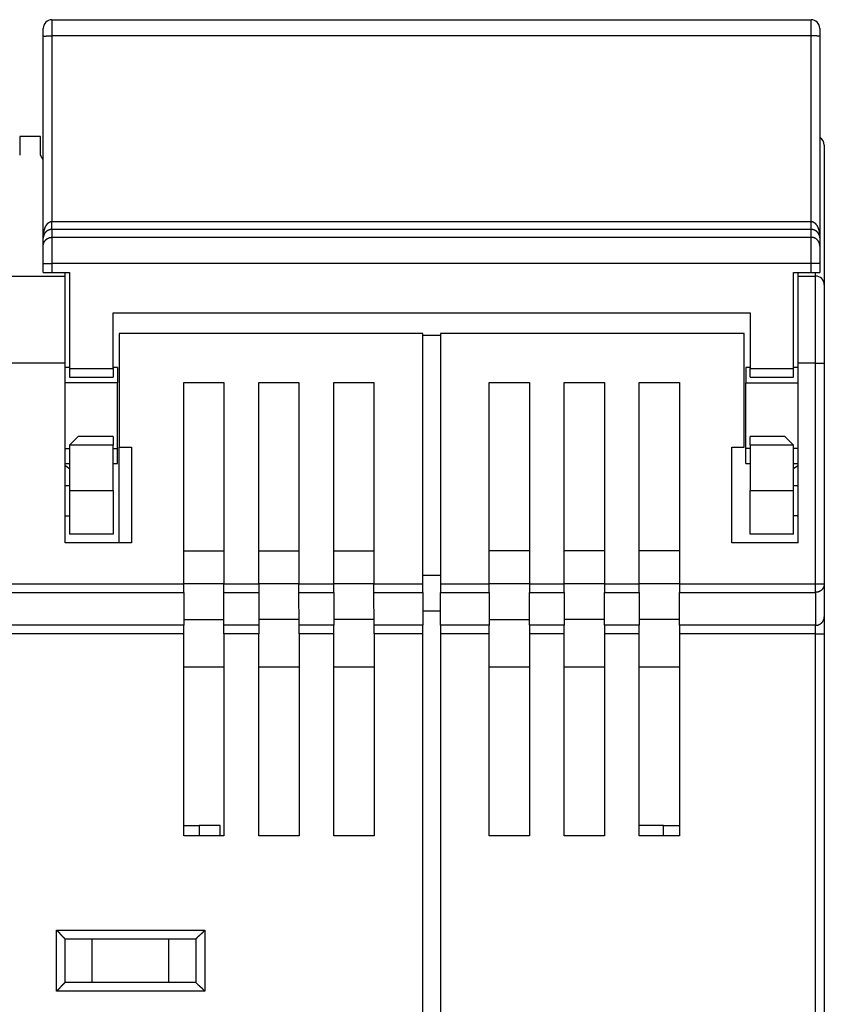
# Model space of a CAD drawing. Extents: x 97 to 584, y 10 to 404.
# Drawn here: x 414 to 460, y 348 to 404 of the extents above; entities that cross this region are included whole.
import ezdxf

# ---------------------------------------------------------------- set-up
doc = ezdxf.new("R2010")
doc.units = 0
doc.layers.add('204', color=7, linetype='CONTINUOUS')

msp = doc.modelspace()

# ---------------------------------------------------------------- linework, layer by layer
at = {"layer": '204', "color": 40, "linetype": 'CONTINUOUS'}
for p, q in [((415.37624, 404.39021), (415.37624, 403.46409)), ((415.37625, 404.39023), (458.87625, 404.39023)), ((458.87625, 403.46409), (458.87625, 404.39021)), ((414.87625, 403.42716), (414.87625, 403.89023)), ((459.37625, 403.89023), (459.37625, 403.42716)), ((414.87625, 391.8789), (414.87625, 403.42716)), ((458.87625, 403.46409), (415.37624, 403.46409)), ((415.37624, 403.46409), (415.37624, 392.82588)), ((458.87625, 392.82588), (458.87625, 403.46409)), ((459.37625, 403.42716), (459.37625, 391.8789)), ((414.72589, 397.69245), (413.52589, 397.69245)), ((413.52589, 397.69245), (413.52589, 396.61732)), ((414.72589, 396.61732), (414.72589, 397.69245)), ((459.63282, 397.19245), (459.63282, 389.19245)), ((414.87626, 396.35685), (414.72588, 396.61732)), ((415.37624, 392.82588), (458.87625, 392.82588)), ((415.37624, 392.3629), (415.37624, 392.82588)), ((458.87625, 392.3629), (415.37624, 392.3629)), ((415.37624, 392.3629), (415.37624, 391.91595)), ((458.87625, 392.3629), (458.87625, 392.82588)), ((458.87625, 391.91595), (458.87625, 392.3629)), ((414.87625, 391.41603), (414.87625, 391.8789)), ((415.37624, 391.91595), (458.87625, 391.91595)), ((415.37624, 391.91595), (415.37624, 390.41618)), ((458.87625, 390.41618), (458.87625, 391.91595)), ((459.37625, 391.8789), (459.37625, 391.41603)), ((414.87625, 390.41618), (414.87625, 391.41603)), ((459.37625, 391.41603), (459.37625, 390.41618)), ((414.87625, 389.89023), (414.87625, 390.41618)), ((414.87626, 390.41618), (415.37624, 390.41618)), ((458.87625, 390.41618), (415.37624, 390.41618)), ((415.37624, 390.41618), (415.37624, 389.89023)), ((458.87625, 389.89023), (458.87625, 390.41618)), ((459.37626, 390.41618), (458.87625, 390.41618)), ((459.37625, 390.41618), (459.37625, 389.89023)), ((412.12589, 389.69245), (416.12589, 389.69245)), ((414.87625, 389.89023), (415.37625, 389.89023)), ((415.37625, 389.89023), (416.37625, 389.89023)), ((416.12589, 389.69245), (416.1259, 389.89021)), ((416.12589, 384.69245), (416.12589, 389.69245)), ((416.37625, 389.89023), (416.37625, 384.39023)), ((457.87625, 384.39023), (457.87625, 389.89023)), ((457.87625, 389.89023), (458.87625, 389.89023)), ((458.13282, 389.69245), (458.13281, 389.89021)), ((458.13282, 384.69245), (458.13282, 389.69245)), ((458.13282, 389.69245), (459.13282, 389.69245)), ((458.87625, 389.89023), (459.37625, 389.89023)), ((459.13282, 389.69244), (459.13282, 389.89023)), ((459.13282, 384.69244), (459.13282, 389.69244)), ((459.63282, 389.19245), (459.63282, 384.69245)), ((418.87625, 387.59023), (455.37625, 387.59023)), ((418.87625, 384.39023), (418.87625, 387.59023)), ((455.37625, 387.59023), (455.37625, 384.39023)), ((436.63282, 386.39245), (419.22589, 386.39245)), ((419.22589, 386.39245), (419.22589, 379.89245)), ((436.62589, 372.05172), (436.63282, 386.39245)), ((437.63281, 386.29243), (436.63274, 386.29243)), ((437.63282, 386.39245), (437.63282, 372.05172)), ((455.03282, 386.39245), (437.63282, 386.39245)), ((455.03282, 379.89245), (455.03282, 386.39245)), ((416.1259, 384.69244), (412.12588, 384.69244)), ((416.12589, 374.39245), (416.12589, 384.69245)), ((416.37626, 384.44243), (416.1259, 384.44243)), ((419.12589, 384.44243), (418.87625, 384.44243)), ((419.12589, 384.44245), (419.12589, 383.57991)), ((455.13282, 384.44245), (455.13282, 383.57991)), ((455.37624, 384.44243), (455.13283, 384.44243)), ((458.13281, 384.44243), (457.87624, 384.44243)), ((459.13282, 384.69244), (458.13281, 384.69244)), ((458.13282, 374.39245), (458.13282, 384.69245)), ((459.13282, 372.05174), (459.13282, 384.69244)), ((459.13282, 384.69244), (459.63284, 384.69244)), ((459.63282, 384.69245), (459.63282, 372.05172)), ((416.37625, 384.39023), (416.37625, 383.89023)), ((416.37625, 383.89023), (418.87625, 383.89023)), ((416.37626, 384.39021), (418.87625, 384.39021)), ((418.87625, 384.39023), (418.87625, 383.89023)), ((455.37624, 384.39021), (457.87626, 384.39021)), ((455.37625, 383.89023), (455.37625, 384.39023)), ((455.37625, 383.89023), (457.87625, 383.89023)), ((457.87625, 383.89023), (457.87625, 384.39023)), ((419.12589, 383.5799), (416.1259, 383.5799)), ((419.12589, 379.80499), (419.12589, 383.57991)), ((422.92588, 372.05174), (422.92609, 383.59244)), ((422.92589, 383.59245), (425.22589, 383.59245)), ((422.92643, 383.59244), (422.92589, 383.59244)), ((425.22589, 383.59244), (425.22589, 372.05174)), ((427.22589, 383.59245), (429.52589, 383.59245)), ((427.22638, 383.59244), (427.22589, 383.59244)), ((427.2259, 372.05174), (427.2261, 383.59244)), ((429.5259, 383.59244), (429.5259, 372.05174)), ((431.52588, 372.05174), (431.52608, 383.59244)), ((431.52589, 383.59245), (433.82589, 383.59245)), ((431.52642, 383.59244), (431.52589, 383.59244)), ((433.82588, 383.59244), (433.82588, 372.05174)), ((440.43282, 372.05172), (440.43282, 383.59245)), ((440.43282, 383.59245), (442.73282, 383.59245)), ((442.73282, 383.59245), (442.73282, 372.05172)), ((444.73282, 372.05172), (444.73282, 383.59245)), ((444.73282, 383.59245), (447.03282, 383.59245)), ((447.03282, 383.59245), (447.03282, 372.05172)), ((449.03282, 372.05172), (449.03282, 383.59245)), ((449.03282, 383.59245), (451.33282, 383.59245)), ((451.33282, 383.59245), (451.33282, 372.05172)), ((455.13282, 379.80499), (455.13282, 383.57991)), ((455.13283, 383.5799), (458.13281, 383.5799)), ((416.87625, 380.49023), (416.37625, 379.99023)), ((418.87625, 380.49023), (416.87625, 380.49023)), ((418.87625, 380.49023), (418.87625, 379.99023)), ((455.37625, 379.99023), (455.37625, 380.49023)), ((457.37625, 380.49023), (455.37625, 380.49023)), ((457.87625, 379.99023), (457.37625, 380.49023)), ((416.37625, 379.99023), (416.37625, 377.39023)), ((418.87625, 379.99021), (416.37626, 379.99021)), ((418.87625, 377.39023), (418.87625, 379.99023)), ((457.87626, 379.99021), (455.37624, 379.99021)), ((455.37625, 379.99023), (455.37625, 377.39023)), ((457.87625, 377.39023), (457.87625, 379.99023)), ((416.1259, 379.80499), (416.37626, 379.80499)), ((418.87625, 379.80499), (419.12589, 379.80499)), ((419.12589, 378.94245), (419.12589, 379.80499)), ((419.22589, 374.39245), (419.22588, 379.89244)), ((419.22589, 379.89245), (419.92589, 379.89245)), ((419.92589, 379.89245), (419.92589, 374.39245)), ((454.33282, 374.39245), (454.33282, 379.89245)), ((454.33282, 379.89245), (455.03282, 379.89245)), ((455.13282, 378.94245), (455.13282, 379.80499)), ((455.37624, 379.80499), (455.13283, 379.80499)), ((458.13281, 379.80499), (457.87624, 379.80499)), ((416.1259, 378.94245), (416.37626, 378.94245)), ((418.87625, 378.94245), (419.12589, 378.94245)), ((455.13283, 378.94245), (455.37624, 378.94245)), ((457.87624, 378.94245), (458.13281, 378.94245)), ((416.1259, 377.69247), (416.37625, 377.69248)), ((457.87624, 377.69247), (458.13281, 377.69247)), ((416.37625, 377.39023), (416.37625, 374.89023)), ((416.37626, 377.39022), (418.87625, 377.39022)), ((418.87625, 377.39023), (418.87625, 374.89023)), ((455.37624, 377.39022), (457.87626, 377.39022)), ((455.37625, 374.89023), (455.37625, 377.39023)), ((457.87625, 374.89023), (457.87625, 377.39023)), ((416.1259, 375.95542), (416.37625, 375.95543)), ((458.13281, 375.95542), (457.87624, 375.95542)), ((418.87625, 374.89023), (416.37625, 374.89023)), ((457.87625, 374.89023), (455.37625, 374.89023)), ((419.92589, 374.39245), (416.12589, 374.39245)), ((458.13282, 374.39245), (454.33282, 374.39245)), ((422.92589, 373.93815), (425.22589, 373.93815)), ((427.22589, 373.93815), (429.52589, 373.93815)), ((431.52589, 373.93815), (433.82589, 373.93815)), ((442.73282, 373.93815), (440.43282, 373.93815)), ((447.03282, 373.93815), (444.73282, 373.93815)), ((451.33282, 373.93815), (449.03282, 373.93815)), ((405.3259, 372.05174), (422.92588, 372.05174)), ((422.92615, 371.56059), (422.92589, 372.05172)), ((425.22589, 372.05071), (422.92937, 372.05071)), ((425.22589, 372.05174), (427.2259, 372.05174)), ((425.22615, 371.56059), (425.22589, 372.05172)), ((427.22589, 372.05172), (427.22615, 371.56059)), ((429.52589, 372.05069), (427.22935, 372.05068)), ((429.52615, 371.56059), (429.52589, 372.05172)), ((429.5259, 372.05174), (431.52588, 372.05174)), ((431.52615, 371.56059), (431.52589, 372.05172)), ((433.82588, 372.05071), (431.52936, 372.05071)), ((433.82588, 372.05174), (436.6259, 372.05174)), ((433.82615, 371.56059), (433.82589, 372.05172)), ((436.62589, 371.56059), (436.62589, 372.05172)), ((436.6259, 372.548), (437.63282, 372.54801)), ((437.63281, 372.05174), (440.43283, 372.05174)), ((437.63282, 372.05172), (437.63282, 371.56059)), ((440.43282, 371.56059), (440.43282, 372.05172)), ((442.73284, 372.05071), (440.43283, 372.05071)), ((442.73282, 372.05172), (442.73282, 371.56059)), ((442.73284, 372.05174), (444.73282, 372.05174)), ((444.73282, 371.56059), (444.73282, 372.05172)), ((447.03282, 372.05068), (444.73282, 372.05068)), ((447.03282, 372.05174), (449.03283, 372.05174)), ((447.03282, 372.05172), (447.03282, 371.56059)), ((449.03282, 371.56059), (449.03282, 372.05172)), ((451.33283, 372.05071), (449.03283, 372.05071)), ((451.33282, 372.05172), (451.33282, 371.56059)), ((451.33283, 372.05174), (459.13282, 372.05174)), ((459.13282, 371.5606), (459.13282, 372.05174)), ((459.13282, 372.05174), (459.63284, 372.05174)), ((459.63282, 372.05172), (459.63282, 370.1641)), ((405.3259, 371.5606), (422.92616, 371.5606)), ((422.92615, 371.56059), (422.93256, 369.67297)), ((425.23256, 369.67297), (425.22615, 371.56059)), ((425.22616, 371.5606), (427.22617, 371.5606)), ((427.22615, 371.56059), (427.23256, 369.67297)), ((429.52614, 371.5606), (431.52615, 371.5606)), ((429.53256, 369.67297), (429.52615, 371.56059)), ((431.52615, 371.56059), (431.53256, 369.67297)), ((433.82615, 371.5606), (436.6259, 371.5606)), ((433.83256, 369.67297), (433.82615, 371.56059)), ((436.62589, 371.56059), (436.62589, 369.67297)), ((437.63281, 371.5606), (440.43283, 371.5606)), ((437.63282, 369.67297), (437.63282, 371.56059)), ((440.43282, 371.56059), (440.43282, 369.67297)), ((442.73282, 369.67297), (442.73282, 371.56059)), ((442.73284, 371.5606), (444.73282, 371.5606)), ((444.73282, 371.56059), (444.73282, 369.67297)), ((447.03282, 371.5606), (449.03283, 371.5606)), ((447.03282, 369.67297), (447.03282, 371.56059)), ((449.03282, 371.56059), (449.03282, 369.67297)), ((451.33282, 369.67297), (451.33282, 371.56059)), ((451.33283, 371.5606), (459.13282, 371.5606)), ((459.13282, 371.5606), (459.13282, 369.67299)), ((436.6259, 370.50528), (437.63282, 370.50529)), ((422.93282, 370.00957), (425.23142, 370.00958)), ((429.53142, 370.00958), (427.23283, 370.00957)), ((433.83142, 370.00958), (431.53281, 370.00957)), ((440.43283, 370.00957), (442.73284, 370.00957)), ((447.03282, 370.00957), (444.73282, 370.00957)), ((451.33283, 370.00957), (449.03283, 370.00957)), ((459.63282, 370.1641), (459.63282, 369.18184)), ((422.93254, 369.67299), (405.3259, 369.67299)), ((422.93282, 369.18185), (405.3259, 369.18185)), ((422.93282, 369.18184), (422.93256, 369.67297)), ((422.93422, 357.59543), (422.93282, 369.18185)), ((427.23256, 369.67299), (425.23255, 369.67299)), ((425.23282, 369.18184), (425.23256, 369.67297)), ((425.23282, 369.18185), (425.23282, 357.59543)), ((427.23283, 369.18185), (425.23282, 369.18185)), ((427.23256, 369.67297), (427.23282, 369.18185)), ((427.23427, 357.59543), (427.23283, 369.18185)), ((431.53257, 369.67299), (429.53256, 369.67299)), ((429.53282, 369.18184), (429.53256, 369.67297)), ((429.53284, 369.18185), (429.53284, 357.59543)), ((431.53281, 369.18185), (429.53284, 369.18185)), ((431.53282, 369.18184), (431.53256, 369.67297)), ((431.53421, 357.59543), (431.53281, 369.18185)), ((433.83282, 369.18184), (433.83256, 369.67297)), ((436.6259, 369.67299), (433.83258, 369.67299)), ((433.83282, 369.18185), (433.83282, 357.59543)), ((436.63284, 369.18185), (433.83282, 369.18185)), ((436.63282, 369.18184), (436.62589, 369.67297)), ((436.63282, 344.69245), (436.63282, 369.18184)), ((440.43283, 369.67299), (437.63281, 369.67299)), ((440.43283, 369.18185), (437.63281, 369.18185)), ((437.63282, 369.67297), (437.63282, 369.18184)), ((437.63282, 369.18184), (437.63282, 344.69245)), ((440.43282, 369.18184), (440.43282, 369.67297)), ((440.43282, 357.59542), (440.43282, 369.18184)), ((442.73282, 369.67297), (442.73282, 369.18184)), ((442.73282, 369.18184), (442.73282, 357.59542)), ((444.73282, 369.67299), (442.73284, 369.67299)), ((444.73282, 369.18185), (442.73284, 369.18185)), ((444.73282, 369.18184), (444.73282, 369.67297)), ((444.73282, 357.59542), (444.73282, 369.18184)), ((449.03283, 369.67299), (447.03282, 369.67299)), ((447.03282, 369.67297), (447.03282, 369.18184)), ((449.03283, 369.18185), (447.03282, 369.18185)), ((447.03282, 369.18184), (447.03282, 357.59542)), ((449.03282, 369.18184), (449.03282, 369.67297)), ((449.03282, 357.59542), (449.03282, 369.18184)), ((451.33282, 369.67297), (451.33282, 369.18184)), ((451.33282, 369.18184), (451.33282, 357.59542)), ((459.13282, 369.67299), (451.33283, 369.67299)), ((459.13282, 369.18185), (451.33283, 369.18185)), ((459.13282, 369.18185), (459.13282, 369.67299)), ((459.13282, 344.69245), (459.13282, 369.18185)), ((459.13282, 369.18185), (459.63284, 369.18185)), ((459.63282, 369.18184), (459.63282, 344.69245)), ((422.93305, 367.29543), (425.23282, 367.29542)), ((427.23307, 367.29543), (429.53282, 367.29542)), ((431.53304, 367.29543), (433.83282, 367.29542)), ((440.43282, 367.29542), (442.73282, 367.29542)), ((444.73282, 367.29542), (447.03282, 367.29542)), ((449.03282, 367.29542), (451.33282, 367.29542)), ((422.93415, 358.19162), (423.81932, 358.19163)), ((425.01932, 358.19163), (423.81932, 358.19163)), ((423.81933, 358.19162), (423.81932, 357.59542)), ((425.01933, 357.59543), (425.01932, 358.19163)), ((450.41932, 358.19163), (449.03283, 358.19162)), ((450.41932, 358.19163), (451.33283, 358.19162)), ((450.41932, 357.59542), (450.41933, 358.19162)), ((425.23282, 357.59542), (422.93282, 357.59542)), ((427.23282, 357.59543), (427.23458, 357.59543)), ((429.53282, 357.59542), (427.23282, 357.59542)), ((431.53282, 357.59543), (431.53459, 357.59543)), ((433.83282, 357.59542), (431.53282, 357.59542)), ((442.73282, 357.59542), (440.43282, 357.59542)), ((447.03282, 357.59542), (444.73282, 357.59542)), ((451.33282, 357.59542), (449.03282, 357.59542)), ((415.62588, 352.19244), (424.12588, 352.19244)), ((415.62588, 348.69244), (415.62588, 352.19244)), ((416.12589, 351.69245), (423.62589, 351.69245)), ((416.12589, 349.19245), (416.12589, 351.69245)), ((417.68473, 349.19246), (417.68473, 351.69246)), ((422.06704, 349.19246), (422.06704, 351.69246)), ((423.62589, 351.69245), (423.62589, 349.19245)), ((424.12588, 352.19244), (424.12588, 348.69244)), ((423.62589, 349.19245), (416.12589, 349.19245)), ((424.12588, 348.69244), (415.62588, 348.69244))]:
    msp.add_line(p, q, dxfattribs=at)
for points in [[(414.87626, 403.42715), (414.87681, 403.42891, -0.15819), (414.87857, 403.4307, -0.084824434), (414.88156, 403.43251, -0.044310293), (414.88579, 403.43433, -0.027379193), (414.89139, 403.43617, -0.017628609), (414.89833, 403.43801, -0.012349769), (414.90668, 403.43984, -0.008989394), (414.91641, 403.44166, -0.006973312), (414.92758, 403.44345, -0.005495536), (414.94012, 403.44522, -0.004509754), (414.95408, 403.44694, -0.003737307), (414.96934, 403.44862, -0.003190766), (414.98593, 403.45024, -0.002744857), (415.00373, 403.45179, -0.002415313), (415.02271, 403.45327, -0.002130894), (415.04275, 403.45467, -0.001906321), (415.06378, 403.45599, -0.001734765), (415.08569, 403.45721, -0.001610301), (415.10844, 403.45834, -0.001448311), (415.13173, 403.45937, -0.001275128), (415.15542, 403.4603, -0.001292127), (415.17992, 403.46112, -0.001402564), (415.20529, 403.46184, -0.001049175), (415.22934, 403.46246, -0.000445734), (415.25124, 403.46296, -0.00131011), (415.27906, 403.46338, -0.002087054), (415.32129, 403.46376, -0.001039872), (415.37624, 403.46409, -0.00056703)], [(459.37626, 403.42715), (459.3757, 403.42891, 0.15816062), (459.37395, 403.4307, 0.084791763), (459.37096, 403.43251, 0.044294322), (459.36672, 403.43433, 0.027370781), (459.36113, 403.43617, 0.017624039), (459.35419, 403.43801, 0.012347005), (459.34583, 403.43984, 0.008987636), (459.3361, 403.44166, 0.006972098), (459.32493, 403.44345, 0.005494677), (459.31239, 403.44522, 0.004509113), (459.29843, 403.44694, 0.003736822), (459.28317, 403.44862, 0.003190384), (459.26658, 403.45024, 0.002744552), (459.24878, 403.45179, 0.002415063), (459.22979, 403.45327, 0.002130688), (459.20976, 403.45467, 0.001906148), (459.18873, 403.45599, 0.001734618), (459.16681, 403.45721, 0.001610173), (459.14406, 403.45834, 0.001448202), (459.12077, 403.45937, 0.001275038), (459.09707, 403.4603, 0.001292041), (459.07257, 403.46112, 0.001402476), (459.0472, 403.46184, 0.001049114), (459.02316, 403.46246, 0.000445708), (459.00125, 403.46296, 0.001310038), (458.97343, 403.46338, 0.002086952), (458.9312, 403.46376, 0.001039827), (458.87625, 403.46409, 0.000567007)], [(414.87626, 391.87889), (414.87631, 391.89188, -0.00180192), (414.87645, 391.90488, -0.001800674), (414.87668, 391.91788, -0.001801834), (414.87701, 391.93087, -0.001806649), (414.87743, 391.94386, -0.001810846), (414.87795, 391.95685, -0.001815117), (414.87856, 391.96982, -0.001819638), (414.87927, 391.98279, -0.001825308), (414.88007, 391.99575, -0.001830935), (414.88097, 392.00869, -0.001837452), (414.88196, 392.02162, -0.001843968), (414.88305, 392.03454, -0.001851491), (414.88423, 392.04744, -0.001858976), (414.88551, 392.06032, -0.001867496), (414.88688, 392.07318, -0.001875903), (414.88835, 392.08602, -0.001885352), (414.88992, 392.09883, -0.001894826), (414.89158, 392.11162, -0.001905498), (414.89334, 392.12438, -0.001915629), (414.8952, 392.13712, -0.001926689), (414.89715, 392.14982, -0.001938835), (414.8992, 392.1625, -0.001952538), (414.90135, 392.17515, -0.00196777), (414.90359, 392.18776, -0.001987941), (414.90594, 392.20035, -0.002006829), (414.90838, 392.21289, -0.002028099), (414.91092, 392.22541, -0.002048634), (414.91356, 392.23788, -0.00207176), (414.91631, 392.25031, -0.002094026), (414.91915, 392.2627, -0.00211897), (414.92209, 392.27504, -0.00214304), (414.92514, 392.28733, -0.002169851), (414.92829, 392.29957, -0.002195752), (414.93153, 392.31176, -0.002224473), (414.93489, 392.32389, -0.002252285), (414.93834, 392.33597, -0.002283027), (414.9419, 392.34798, -0.002312713), (414.94556, 392.35993, -0.002345311), (414.94932, 392.37182, -0.002377227), (414.95319, 392.38364, -0.0024125), (414.95716, 392.39539, -0.002445621), (414.96124, 392.40707, -0.002480996), (414.96543, 392.41867, -0.002519103), (414.96971, 392.43019, -0.002563341), (414.97411, 392.44164, -0.002607829), (414.97862, 392.45302, -0.002660424), (414.98324, 392.46431, -0.002708941), (414.98796, 392.47552, -0.002761883), (414.9928, 392.48664, -0.002814242), (414.99774, 392.49766, -0.002873007), (415.0028, 392.50859, -0.002930482), (415.00796, 392.51941, -0.002994346), (415.01324, 392.53013, -0.003057052), (415.01863, 392.54074, -0.003126431), (415.02412, 392.55123, -0.003194617), (415.02973, 392.56161, -0.003269745), (415.03545, 392.57186, -0.003343672), (415.04128, 392.58198, -0.003424821), (415.04722, 392.59197, -0.003504662), (415.05327, 392.60183, -0.003591924), (415.05944, 392.61154, -0.003678025), (415.06571, 392.62111, -0.003772078), (415.0721, 392.63054, -0.003863899), (415.07859, 392.63981, -0.003962781), (415.0852, 392.64892, -0.00406302), (415.09192, 392.65787, -0.004175067), (415.09876, 392.66666, -0.00427288), (415.1057, 392.67528, -0.004364311), (415.11276, 392.68372, -0.004574163), (415.11994, 392.69198, -0.004943118), (415.12724, 392.70004, -0.005140668), (415.13466, 392.7079, -0.00519554), (415.1422, 392.71556, -0.005272678), (415.14985, 392.72301, -0.005369502), (415.15761, 392.73024, -0.005468481), (415.16547, 392.73725, -0.005570752), (415.17344, 392.74403, -0.005679573), (415.18151, 392.75058, -0.005796517), (415.18967, 392.75689, -0.005918936), (415.19792, 392.76297, -0.006049829), (415.20626, 392.7688, -0.006182888), (415.21468, 392.77437, -0.00632239), (415.22318, 392.77969, -0.006473501), (415.23176, 392.78475, -0.006641729), (415.24041, 392.78954, -0.006781332), (415.24913, 392.79406, -0.0069018), (415.2579, 392.79829, -0.007131754), (415.26675, 392.80226, -0.007467179), (415.27567, 392.80592, -0.007416212), (415.2846, 392.80931, -0.007059119), (415.29353, 392.81238, -0.008007932), (415.30265, 392.81516, -0.009865341), (415.31204, 392.81764, -0.007579581), (415.32087, 392.81979, -0.002432711), (415.32888, 392.82159, -0.011128206), (415.33923, 392.82315, -0.019925266), (415.35523, 392.82458, -0.00983588), (415.37624, 392.82588, -0.005183603)], [(415.37624, 392.3629), (415.36723, 392.36281, 0.004501741), (415.35823, 392.36257, 0.004545203), (415.34926, 392.36215, 0.004529613), (415.3403, 392.36158, 0.004453849), (415.33138, 392.36085, 0.004404735), (415.32248, 392.35996, 0.004363449), (415.31361, 392.35892, 0.004327954), (415.30477, 392.35773, 0.004284659), (415.29598, 392.35639, 0.004251951), (415.28723, 392.3549, 0.004215783), (415.27852, 392.35327, 0.00418884), (415.26986, 392.3515, 0.004157985), (415.26126, 392.34958, 0.004136469), (415.25271, 392.34754, 0.004111708), (415.24422, 392.34535, 0.004096057), (415.2358, 392.34304, 0.004077549), (415.22744, 392.34059, 0.004068024), (415.21915, 392.33802, 0.004056103), (415.21093, 392.33532, 0.004053007), (415.20279, 392.3325, 0.004047932), (415.19473, 392.32956, 0.004051661), (415.18675, 392.3265, 0.004053982), (415.17886, 392.32332, 0.004064652), (415.17105, 392.32004, 0.004073931), (415.16335, 392.31664, 0.004093017), (415.15574, 392.31314, 0.00411311), (415.14823, 392.30952, 0.004136722), (415.14082, 392.30581, 0.004154074), (415.13352, 392.30199, 0.00420071), (415.12633, 392.29808, 0.004273715), (415.11926, 392.29406, 0.004269129), (415.1123, 392.28996, 0.004158535), (415.10545, 392.28577, 0.004065249), (415.09871, 392.28149, 0.003945898), (415.09208, 392.27713, 0.003903209), (415.08555, 392.27269, 0.003916535), (415.07913, 392.26818, 0.003919228), (415.07281, 392.26359, 0.003896293), (415.0666, 392.25892, 0.00388565), (415.06049, 392.25418, 0.003871027), (415.05449, 392.24937, 0.003862671), (415.04859, 392.2445, 0.003844982), (415.0428, 392.23956, 0.003835119), (415.03711, 392.23455, 0.003817623), (415.03152, 392.22948, 0.003807531), (415.02604, 392.22436, 0.003789673), (415.02067, 392.21917, 0.003779306), (415.0154, 392.21393, 0.003761517), (415.01023, 392.20864, 0.003751187), (415.00517, 392.20329, 0.003733659), (415.00021, 392.19789, 0.003723551), (414.99535, 392.19245, 0.003706521), (414.9906, 392.18695, 0.003696906), (414.98596, 392.18142, 0.003680415), (414.98141, 392.17584, 0.003671619), (414.97697, 392.17022, 0.003657402), (414.97263, 392.16457, 0.003648093), (414.9684, 392.15887, 0.003626885), (414.96426, 392.15314, 0.003617778), (414.96023, 392.14738, 0.003608189), (414.95629, 392.14157, 0.003604839), (414.95246, 392.13574, 0.003598892), (414.94872, 392.12987, 0.003596753), (414.94508, 392.12397, 0.003588524), (414.94154, 392.11803, 0.003584859), (414.93809, 392.11207, 0.003576407), (414.93474, 392.10608, 0.003572176), (414.93149, 392.10006, 0.003562994), (414.92834, 392.09401, 0.003558068), (414.92528, 392.08794, 0.003548491), (414.92232, 392.08184, 0.003542992), (414.91945, 392.07572, 0.003532914), (414.91668, 392.06957, 0.003527154), (414.914, 392.06341, 0.003517322), (414.91142, 392.05722, 0.003510584), (414.90893, 392.05102, 0.0034988), (414.90654, 392.0448, 0.003494301), (414.90424, 392.03856, 0.003489184), (414.90203, 392.0323, 0.003475519), (414.89992, 392.02604, 0.003445958), (414.89789, 392.01975, 0.003488336), (414.89596, 392.01345, 0.00359261), (414.89412, 392.00711, 0.00370681), (414.89237, 392.00072, 0.003853092), (414.89071, 391.99426, 0.003920565), (414.88914, 391.98773, 0.003951613), (414.88766, 391.98109, 0.004007951), (414.88626, 391.97434, 0.004102967), (414.88496, 391.96744, 0.003928315), (414.88374, 391.96044, 0.003602161), (414.88261, 391.95333, 0.003929794), (414.88156, 391.94591, 0.004581901), (414.88059, 391.93807, 0.003289402), (414.87973, 391.93061, 0.001028114), (414.87899, 391.92377, 0.004527228), (414.87824, 391.91442, 0.007056555), (414.87732, 391.89924, 0.003111942), (414.87626, 391.87889, 0.001572002)], [(458.87625, 392.82588), (458.88554, 392.8257, -0.009051478), (458.8948, 392.82519, -0.009128248), (458.90405, 392.82434, -0.0090637), (458.91327, 392.82315, -0.008860459), (458.92246, 392.82163, -0.008695688), (458.93161, 392.8198, -0.008536905), (458.94074, 392.81764, -0.008375051), (458.94982, 392.81518, -0.008191725), (458.95886, 392.8124, -0.008017013), (458.96785, 392.80932, -0.007833255), (458.97679, 392.80594, -0.007656837), (458.98568, 392.80228, -0.007473608), (458.99451, 392.79832, -0.007299101), (459.00328, 392.79409, -0.007121465), (459.01199, 392.78957, -0.006952882), (459.02063, 392.78479, -0.006783657), (459.02919, 392.77973, -0.006623666), (459.03768, 392.77442, -0.006465045), (459.0461, 392.76885, -0.006315489), (459.05443, 392.76303, -0.006168753), (459.06267, 392.75696, -0.006030857), (459.07083, 392.75065, -0.005897016), (459.07889, 392.7441, -0.005771039), (459.08686, 392.73732, -0.00564936), (459.09473, 392.73032, -0.005536824), (459.10249, 392.7231, -0.005431335), (459.11015, 392.71565, -0.005326842), (459.1177, 392.708, -0.005221238), (459.12513, 392.70014, -0.005145457), (459.13245, 392.69209, -0.005102643), (459.13964, 392.68383, -0.004971603), (459.14671, 392.67539, -0.004739946), (459.15366, 392.66676, -0.004526698), (459.16051, 392.65797, -0.004294511), (459.16723, 392.649, -0.004147846), (459.17385, 392.63988, -0.004065286), (459.18036, 392.63059, -0.003972826), (459.18675, 392.62116, -0.003862472), (459.19303, 392.61157, -0.003765884), (459.19921, 392.60185, -0.003672218), (459.20526, 392.59198, -0.003586034), (459.21121, 392.58198, -0.003497641), (459.21704, 392.57185, -0.003417728), (459.22276, 392.5616, -0.003337148), (459.22837, 392.55123, -0.003264357), (459.23387, 392.54074, -0.003189106), (459.23925, 392.53014, -0.003122176), (459.24452, 392.51944, -0.003054828), (459.24968, 392.50862, -0.002993502), (459.25474, 392.49771, -0.002931336), (459.25968, 392.48669, -0.002875594), (459.26451, 392.47559, -0.002819016), (459.26924, 392.46439, -0.002765053), (459.27385, 392.4531, -0.002706584), (459.27836, 392.44173, -0.002639519), (459.28276, 392.43029, -0.002552605), (459.28705, 392.41876, -0.002502955), (459.29125, 392.40717, -0.002480507), (459.29533, 392.39551, -0.00245401), (459.29931, 392.38378, -0.002421304), (459.30319, 392.37198, -0.002392462), (459.30696, 392.36012, -0.002364045), (459.31063, 392.34819, -0.00233747), (459.31419, 392.3362, -0.002309751), (459.31765, 392.32415, -0.002284298), (459.32101, 392.31205, -0.002258146), (459.32427, 392.29989, -0.002234083), (459.32743, 392.28767, -0.002209265), (459.33048, 392.27541, -0.002186507), (459.33343, 392.26309, -0.002163057), (459.33628, 392.25072, -0.002141603), (459.33903, 392.23831, -0.00211949), (459.34168, 392.22585, -0.002099313), (459.34422, 392.21334, -0.002078508), (459.34667, 392.2008, -0.002059601), (459.34902, 392.18822, -0.002040116), (459.35127, 392.17559, -0.002022411), (459.35342, 392.16294, -0.002004099), (459.35547, 392.15024, -0.001987746), (459.35742, 392.13752, -0.001971027), (459.35928, 392.12476, -0.001955392), (459.36103, 392.11197, -0.001938686), (459.36269, 392.09916, -0.001925917), (459.36426, 392.08632, -0.001914624), (459.36572, 392.07346, -0.001897121), (459.36709, 392.06057, -0.001872678), (459.36836, 392.04768, -0.00187658), (459.36953, 392.03475, -0.001901022), (459.37061, 392.02178, -0.001837787), (459.3716, 392.00885, -0.001708642), (459.37249, 391.99599, -0.001872137), (459.37328, 391.98291, -0.002213114), (459.37398, 391.96951, -0.001678529), (459.37459, 391.95692, -0.000588673), (459.37509, 391.94554, -0.002341493), (459.37552, 391.93092, -0.003999341), (459.37591, 391.90839, -0.001954529), (459.37626, 391.87889, -0.001037338)], [(459.37626, 391.87889), (459.37621, 391.88553, 0.003469438), (459.37607, 391.89218, 0.003461967), (459.37584, 391.89883, 0.00346374), (459.37552, 391.90548, 0.003478306), (459.3751, 391.91213, 0.003488211), (459.37459, 391.91877, 0.003496911), (459.37398, 391.92542, 0.00350455), (459.37328, 391.93205, 0.003514929), (459.37249, 391.93869, 0.003523028), (459.3716, 391.94532, 0.00353294), (459.37061, 391.95194, 0.003540666), (459.36953, 391.95855, 0.003550593), (459.36836, 391.96515, 0.003558069), (459.36709, 391.97175, 0.003567779), (459.36572, 391.97834, 0.003574868), (459.36426, 391.98491, 0.003584318), (459.36269, 391.99147, 0.003590949), (459.36103, 391.99802, 0.003600042), (459.35928, 392.00456, 0.003606125), (459.35742, 392.01108, 0.003614778), (459.35547, 392.01758, 0.003620228), (459.35342, 392.02407, 0.003628352), (459.35127, 392.03054, 0.003633082), (459.34902, 392.03699, 0.003640591), (459.34667, 392.04342, 0.003644515), (459.34422, 392.04983, 0.003651324), (459.34168, 392.05622, 0.003654361), (459.33903, 392.06259, 0.003660385), (459.33628, 392.06893, 0.003662454), (459.33343, 392.07526, 0.003667615), (459.33048, 392.08155, 0.00366864), (459.32743, 392.08782, 0.003672856), (459.32427, 392.09406, 0.003672773), (459.32101, 392.10028, 0.003675995), (459.31765, 392.10647, 0.00367471), (459.31419, 392.11262, 0.003676787), (459.31063, 392.11875, 0.003674356), (459.30696, 392.12485, 0.003675572), (459.30319, 392.13091, 0.003671497), (459.29931, 392.13694, 0.003670443), (459.29533, 392.14293, 0.003666455), (459.29125, 392.1489, 0.003668461), (459.28705, 392.15482, 0.003657515), (459.28276, 392.16071, 0.00364132), (459.27836, 392.16656, 0.003660777), (459.27385, 392.17237, 0.003731822), (459.26924, 392.17814, 0.003768066), (459.26451, 392.18386, 0.00379122), (459.25968, 392.18954, 0.003802701), (459.25474, 392.19517, 0.003817294), (459.24968, 392.20075, 0.003825301), (459.24452, 392.20627, 0.003841318), (459.23925, 392.21175, 0.003850442), (459.23387, 392.21716, 0.003866751), (459.22837, 392.22252, 0.003876434), (459.22276, 392.22782, 0.003895734), (459.21704, 392.23306, 0.003905612), (459.21121, 392.23824, 0.003924145), (459.20526, 392.24335, 0.003935136), (459.19921, 392.24839, 0.003955149), (459.19303, 392.25336, 0.003965649), (459.18675, 392.25826, 0.003983824), (459.18036, 392.26308, 0.003997739), (459.17385, 392.26783, 0.004025124), (459.16723, 392.27249, 0.004026822), (459.16051, 392.27708, 0.004019652), (459.15366, 392.28157, 0.004066855), (459.14671, 392.28598, 0.00418976), (459.13964, 392.29029, 0.004280325), (459.13245, 392.29451, 0.004381456), (459.12513, 392.29863, 0.004382006), (459.1177, 392.30265, 0.004311055), (459.11015, 392.30656, 0.004264841), (459.10249, 392.31036, 0.004246898), (459.09473, 392.31405, 0.004222929), (459.08686, 392.31763, 0.004203378), (459.07889, 392.3211, 0.004184375), (459.07083, 392.32444, 0.004175435), (459.06267, 392.32767, 0.004165304), (459.05443, 392.33077, 0.004164429), (459.0461, 392.33375, 0.004160292), (459.03768, 392.3366, 0.004164028), (459.02919, 392.33931, 0.004170956), (459.02063, 392.34189, 0.004192037), (459.01199, 392.34434, 0.004191107), (459.00328, 392.34665, 0.004183298), (458.99452, 392.34881, 0.004238632), (458.98568, 392.35083, 0.004356915), (458.97677, 392.35271, 0.004247766), (458.96785, 392.35443, 0.003979397), (458.95893, 392.356, 0.004445189), (458.94982, 392.35743, 0.005386615), (458.94044, 392.35869, 0.004072932), (458.93161, 392.35979, 0.001296885), (458.92361, 392.36071, 0.005899924), (458.91327, 392.3615, 0.010359443), (458.89726, 392.36224, 0.005053795), (458.87625, 392.3629, 0.002653992)], [(414.87626, 391.41604), (414.87682, 391.43986, -0.012803425), (414.87857, 391.464, -0.012156354), (414.88156, 391.48848, -0.011974378), (414.8858, 391.5132, -0.012481045), (414.8914, 391.53805, -0.012720057), (414.89833, 391.56293, -0.012875725), (414.90669, 391.58772, -0.012977274), (414.91642, 391.61234, -0.013184505), (414.92759, 391.63664, -0.013294282), (414.94014, 391.66053, -0.013438852), (414.95409, 391.68386, -0.01351109), (414.96935, 391.70656, -0.013609002), (414.98594, 391.72846, -0.013663083), (415.00374, 391.7495, -0.01373287), (415.02273, 391.76953, -0.013723182), (415.04276, 391.78851, -0.013659491), (415.06379, 391.80631, -0.013732956), (415.08571, 391.82289, -0.01389787), (415.10845, 391.83816, -0.01354411), (415.13174, 391.85211, -0.01272675), (415.15544, 391.86464, -0.013686672), (415.17993, 391.87581, -0.015725955), (415.2053, 391.88558, -0.012376349), (415.22935, 391.8939, -0.005392219), (415.25125, 391.90068, -0.016185869), (415.27907, 391.90642, -0.027067315), (415.3213, 391.91153, -0.013868432), (415.37624, 391.91595, -0.007624671)], [(459.37626, 391.41604), (459.3757, 391.43986, 0.012803109), (459.37395, 391.464, 0.012156087), (459.37095, 391.48849, 0.011974123), (459.36672, 391.51321, 0.012480753), (459.36112, 391.53806, 0.012719748), (459.35418, 391.56293, 0.012875403), (459.34582, 391.58773, 0.012976943), (459.33609, 391.61234, 0.013184158), (459.32491, 391.63664, 0.013293927), (459.31237, 391.66053, 0.013438484), (459.29842, 391.68387, 0.013510717), (459.28315, 391.70656, 0.01360862), (459.26656, 391.72846, 0.013662697), (459.24876, 391.7495, 0.013732479), (459.22977, 391.76954, 0.01372279), (459.20974, 391.78852, 0.0136591), (459.18871, 391.80631, 0.013732565), (459.16679, 391.8229, 0.01389748), (459.14405, 391.83816, 0.013543729), (459.12076, 391.85211, 0.01272639), (459.09706, 391.86464, 0.013686301), (459.07256, 391.87582, 0.015725558), (459.04719, 391.88558, 0.012376015), (459.02315, 391.8939, 0.005392022), (459.00124, 391.90068, 0.016185493), (458.97342, 391.90643, 0.027066731), (458.93119, 391.91153, 0.0138681), (458.87625, 391.91595, 0.007624474)], [(416.37625, 378.64213), (416.36993, 378.64674, -0.00035678), (416.36361, 378.65137, -0.000356246), (416.35729, 378.65601, -0.000355984), (416.35098, 378.66066, -0.000356062), (416.34467, 378.66532, -0.000356002), (416.33836, 378.67, -0.000355925), (416.33206, 378.67468, -0.000355813), (416.32576, 378.67938, -0.000355775), (416.31946, 378.68409, -0.000355676), (416.31317, 378.68881, -0.000355628), (416.30688, 378.69354, -0.000355526), (416.30059, 378.69829, -0.00035548), (416.29431, 378.70304, -0.000355377), (416.28803, 378.70781, -0.000355329), (416.28175, 378.71259, -0.000355228), (416.27547, 378.71738, -0.000355185), (416.2692, 378.72218, -0.000355076), (416.26293, 378.72699, -0.000355014), (416.25667, 378.73182, -0.000354931), (416.25041, 378.73666, -0.000354935), (416.24415, 378.74151, -0.000354759), (416.2379, 378.74637, -0.000354528), (416.23164, 378.75124, -0.000354678), (416.2254, 378.75612, -0.000355266), (416.21915, 378.76102, -0.000354271), (416.21291, 378.76593, -0.000352049), (416.20668, 378.77084, -0.000355015), (416.20044, 378.77578, -0.000362192), (416.1942, 378.78073, -0.000351742), (416.18798, 378.78567, -0.000328299), (416.18181, 378.7906, -0.000362401), (416.17554, 378.79562, -0.000432105), (416.16913, 378.80077, -0.000327594), (416.16311, 378.80561, -0.00011187), (416.15767, 378.80999, -0.000462481), (416.15069, 378.81565, -0.000795432), (416.13996, 378.82439, -0.000388255), (416.1259, 378.83586, -0.000205491)], [(458.13281, 378.83586), (458.12659, 378.83077, -0.000455268), (458.12036, 378.82568, -0.000434146), (458.11413, 378.82062, -0.000456068), (458.1079, 378.81556, -0.00052672), (458.10165, 378.81053, -0.000579508), (458.09541, 378.80552, -0.000627495), (458.08915, 378.80053, -0.000673142), (458.08289, 378.79556, -0.000727671), (458.07662, 378.79062, -0.00077596), (458.07035, 378.7857, -0.000829715), (458.06406, 378.78082, -0.000878264), (458.05777, 378.77596, -0.000933218), (458.05147, 378.77113, -0.000982735), (458.04516, 378.76634, -0.001038478), (458.03884, 378.76158, -0.001088889), (458.03251, 378.75686, -0.001145649), (458.02616, 378.75218, -0.001197021), (458.01981, 378.74754, -0.001254714), (458.01344, 378.74293, -0.001307254), (458.00707, 378.73838, -0.001366386), (458.00068, 378.73386, -0.00141955), (457.99427, 378.7294, -0.00147854), (457.98785, 378.72498, -0.001534567), (457.98142, 378.72061, -0.001599326), (457.97498, 378.71629, -0.001650188), (457.96852, 378.71202, -0.001699769), (457.96204, 378.70782, -0.001774431), (457.95555, 378.70366, -0.00188187), (457.94903, 378.69956, -0.001878167), (457.94252, 378.69553, -0.001795521), (457.93603, 378.69158, -0.002066423), (457.92941, 378.68764, -0.002587483), (457.92262, 378.68369, -0.001977658), (457.91624, 378.68001, -0.000590171), (457.91046, 378.67672, -0.002978063), (457.90299, 378.67265, -0.005408143), (457.89142, 378.6666, -0.002678911), (457.87624, 378.6588, -0.001411413)], [(459.63284, 372.05174), (459.63207, 372.02813, -0.012801833), (459.63012, 372.00421, -0.012155009), (459.62694, 371.97997, -0.011973094), (459.62252, 371.95551, -0.012479575), (459.61675, 371.93092, -0.0127185), (459.60965, 371.90633, -0.012874103), (459.60115, 371.88182, -0.01297561), (459.59128, 371.85751, -0.013182759), (459.57999, 371.83352, -0.013292492), (459.56735, 371.80995, -0.013437001), (459.55331, 371.78695, -0.013509209), (459.53798, 371.76459, -0.013607077), (459.52134, 371.74303, -0.013661138), (459.50352, 371.72233, -0.013730901), (459.48452, 371.70264, -0.013721208), (459.46449, 371.684, -0.013657522), (459.44349, 371.66655, -0.013730987), (459.42162, 371.6503, -0.013895907), (459.39894, 371.63537, -0.01354219), (459.37574, 371.62175, -0.012724932), (459.35214, 371.60953, -0.013684803), (459.32776, 371.59867, -0.015723955), (459.30253, 371.58921, -0.01237467), (459.27862, 371.58118, -0.005391226), (459.25685, 371.57465, -0.016183977), (459.22922, 371.56919, -0.027064375), (459.18732, 371.56451, -0.013866761), (459.13282, 371.5606, -0.007623677)], [(459.13282, 369.67299), (459.15644, 369.67333, 0.012801931), (459.18038, 369.67485, 0.012155091), (459.20468, 369.6776, 0.011973173), (459.22922, 369.68158, 0.012479665), (459.2539, 369.6869, 0.012718596), (459.27861, 369.69356, 0.012874203), (459.30327, 369.70162, 0.012975713), (459.32775, 369.71105, 0.013182866), (459.35194, 369.7219, 0.013292602), (459.37573, 369.73412, 0.013437115), (459.39899, 369.74774, 0.013509325), (459.42161, 369.76267, 0.013607196), (459.44347, 369.77892, 0.013661258), (459.46449, 369.79637, 0.013731023), (459.48452, 369.81501, 0.01372133), (459.50351, 369.83469, 0.013657643), (459.52134, 369.85538, 0.013731108), (459.53797, 369.87695, 0.013896028), (459.55331, 369.89936, 0.013542308), (459.56734, 369.92232, 0.012725044), (459.57998, 369.94569, 0.013684918), (459.59128, 369.96987, 0.015724078), (459.60119, 369.99493, 0.012374773), (459.60965, 370.01869, 0.005391288), (459.61657, 370.04034, 0.016184094), (459.62251, 370.06786, 0.027064556), (459.62795, 370.10967, 0.013866864), (459.63284, 370.16409, 0.007623738)], [(416.1259, 351.69246), (416.12544, 351.69283, -0.012969271), (416.12418, 351.69388, -0.000983848), (416.12209, 351.69563, -0.000684293), (416.11923, 351.69805, -0.001115693), (416.11562, 351.70112, -0.001151588), (416.11132, 351.70481, -0.001172114), (416.10635, 351.70912, -0.001172808), (416.10077, 351.71401, -0.001255332), (416.09458, 351.71949, -0.00128301), (416.08785, 351.72551, -0.001356824), (416.08059, 351.73208, -0.001392524), (416.07286, 351.73916, -0.001473673), (416.06467, 351.74674, -0.001520305), (416.05609, 351.75479, -0.001607741), (416.04713, 351.76331, -0.001665162), (416.03784, 351.77226, -0.001762037), (416.02824, 351.78164, -0.001831023), (416.01839, 351.79142, -0.001937832), (416.00831, 351.80159, -0.00202231), (415.99804, 351.81212, -0.002147903), (415.98762, 351.823, -0.002242077), (415.97708, 351.8342, -0.002366088), (415.96646, 351.84571, -0.002227734), (415.95575, 351.85751, -0.001831943), (415.94494, 351.86958, -0.001493413), (415.93403, 351.88188, -0.001141248), (415.92302, 351.89441, -0.00083964), (415.91189, 351.90713, -0.000518972), (415.90065, 351.92004, -0.000244243), (415.88928, 351.93309, 0.00005329), (415.87778, 351.94628, 0.000307555), (415.86614, 351.95957, 0.000586375), (415.85435, 351.97296, 0.00082964), (415.84242, 351.98641, 0.00110464), (415.83033, 351.9999, 0.001329366), (415.81808, 352.01341, 0.001570839), (415.80566, 352.02692, 0.001827918), (415.79305, 352.04041, 0.002162913), (415.78024, 352.05388, 0.002285906), (415.7673, 352.06723, 0.002287562), (415.75426, 352.08043, 0.002883259), (415.74078, 352.0937, 0.003967836), (415.72673, 352.10711, 0.003007937), (415.71342, 352.11963, 0.000577189), (415.70129, 352.13089, 0.005082299), (415.68519, 352.14485, 0.009878984), (415.65969, 352.16564, 0.004881357), (415.62588, 352.19244, 0.002515134)], [(423.6259, 351.69246), (423.62627, 351.69291, -0.011145324), (423.62732, 351.69417, -0.000776115), (423.62907, 351.69627, -0.000612181), (423.63149, 351.69913, -0.001079778), (423.63456, 351.70273, -0.001130271), (423.63825, 351.70703, -0.001157833), (423.64256, 351.712, -0.001162708), (423.64746, 351.71758, -0.001247858), (423.65294, 351.72377, -0.001277298), (423.65896, 351.7305, -0.001352354), (423.66552, 351.73776, -0.001388956), (423.6726, 351.74549, -0.001470805), (423.68018, 351.75367, -0.001517968), (423.68823, 351.76225, -0.001605846), (423.69675, 351.77122, -0.001663613), (423.7057, 351.78051, -0.001760795), (423.71508, 351.7901, -0.001830027), (423.72486, 351.79995, -0.001937067), (423.73503, 351.81003, -0.002021734), (423.74556, 351.8203, -0.002147517), (423.75644, 351.83072, -0.002241847), (423.76764, 351.84126, -0.002366021), (423.77916, 351.85188, -0.002227753), (423.79095, 351.8626, -0.001832001), (423.80302, 351.8734, -0.001493503), (423.81533, 351.88431, -0.001141374), (423.82785, 351.89532, -0.000839798), (423.84058, 351.90645, -0.000519163), (423.85348, 351.91769, -0.000244462), (423.86653, 351.92906, 0.00005304), (423.87972, 351.94056, 0.00030728), (423.89301, 351.9522, 0.000586072), (423.9064, 351.96399, 0.000829314), (423.91985, 351.97592, 0.001104288), (423.93334, 351.98801, 0.001328998), (423.94685, 352.00026, 0.001570453), (423.96036, 352.01268, 0.001827512), (423.97385, 352.02528, 0.00216248), (423.98732, 352.0381, 0.00228548), (424.00068, 352.05103, 0.002287163), (424.01387, 352.06408, 0.002882801), (424.02714, 352.07756, 0.003967272), (424.04055, 352.09161, 0.003007536), (424.05307, 352.10491, 0.000577091), (424.06433, 352.11704, 0.005081706), (424.07829, 352.13314, 0.009878056), (424.09908, 352.15864, 0.004880982), (424.12588, 352.19244, 0.002514958)], [(415.62588, 348.69244), (415.64144, 348.70386, 0.005353609), (415.65668, 348.71556, 0.005557448), (415.67159, 348.72756, 0.005454905), (415.68618, 348.73981, 0.005003093), (415.70048, 348.7523, 0.004677346), (415.71449, 348.76499, 0.004382616), (415.72823, 348.77788, 0.004105786), (415.74172, 348.79092, 0.003765564), (415.75495, 348.80411, 0.00347168), (415.76796, 348.81742, 0.003139209), (415.78075, 348.83082, 0.002846012), (415.79333, 348.84429, 0.002507813), (415.80572, 348.85782, 0.002210104), (415.81793, 348.87137, 0.001868056), (415.82998, 348.88492, 0.00156476), (415.84187, 348.89845, 0.001214969), (415.85362, 348.91194, 0.000903089), (415.86525, 348.92536, 0.000543451), (415.87676, 348.93869, 0.000217058), (415.88817, 348.95191, -0.000162863), (415.8995, 348.96499, -0.000501535), (415.91075, 348.97791, -0.000884508), (415.92193, 348.99065, -0.001270984), (415.93308, 349.00319, -0.001754669), (415.94419, 349.01549, -0.00201871), (415.95526, 349.02755, -0.002112005), (415.96627, 349.03933, -0.002092307), (415.97718, 349.05083, -0.001928567), (415.98796, 349.06202, -0.001827501), (415.99858, 349.07289, -0.001738596), (416.009, 349.0834, -0.001671656), (416.0192, 349.09356, -0.001578622), (416.02913, 349.10333, -0.00151746), (416.03877, 349.1127, -0.001438211), (416.04808, 349.12164, -0.001387931), (416.05703, 349.13016, -0.001314631), (416.06558, 349.1382, -0.001273285), (416.07372, 349.14577, -0.001208454), (416.08138, 349.15284, -0.00117194), (416.08856, 349.15941, -0.001104272), (416.09519, 349.16542, -0.001085372), (416.1013, 349.1709, -0.001044375), (416.10681, 349.17581, -0.000998412), (416.11166, 349.1801, -0.000885724), (416.11577, 349.18371, -0.000962327), (416.1194, 349.18687, -0.000992033), (416.12278, 349.18979, -0.001044305), (416.1259, 349.19246, -0.001403017)], [(424.12588, 348.69244), (424.11446, 348.708, 0.005355686), (424.10276, 348.72324, 0.005559572), (424.09077, 348.73814, 0.005456973), (424.07852, 348.75274, 0.005005), (424.06603, 348.76703, 0.00467913), (424.05334, 348.78105, 0.00438429), (424.04046, 348.79479, 0.004107357), (424.02741, 348.80828, 0.003767017), (424.01422, 348.82151, 0.003473031), (424.00092, 348.83452, 0.003140453), (423.98752, 348.84731, 0.002847163), (423.97404, 348.85989, 0.002508863), (423.96052, 348.87228, 0.002211068), (423.94697, 348.88449, 0.001868928), (423.93342, 348.89654, 0.001565553), (423.91989, 348.90843, 0.001215676), (423.9064, 348.92018, 0.000903724), (423.89298, 348.93181, 0.000544005), (423.87965, 348.94332, 0.000217543), (423.86643, 348.95473, -0.000162457), (423.85335, 348.96605, -0.000501198), (423.84043, 348.9773, -0.000884249), (423.82769, 348.98849, -0.001270796), (423.81515, 348.99964, -0.001754569), (423.80285, 349.01075, -0.002018678), (423.79079, 349.02182, -0.002112039), (423.77901, 349.03282, -0.002092397), (423.76751, 349.04374, -0.001928715), (423.75632, 349.05452, -0.001827708), (423.74545, 349.06514, -0.001738879), (423.73494, 349.07556, -0.001672016), (423.72478, 349.08576, -0.001579074), (423.71501, 349.09569, -0.001518014), (423.70564, 349.10533, -0.001438891), (423.6967, 349.11464, -0.001388748), (423.68819, 349.12359, -0.001315611), (423.68014, 349.13214, -0.001274481), (423.67257, 349.14027, -0.001209952), (423.6655, 349.14794, -0.001173704), (423.65894, 349.15512, -0.001106249), (423.65293, 349.16175, -0.001088143), (423.64745, 349.16785, -0.001048834), (423.64253, 349.17337, -0.001002842), (423.63824, 349.17822, -0.000887082), (423.63464, 349.18232, -0.000971569), (423.63148, 349.18595, -0.001028185), (423.62856, 349.18934, -0.001093817), (423.6259, 349.19246, -0.001456715)]]:
    msp.add_lwpolyline(points, format="xyb", dxfattribs=at)
for centre, start, end in [((415.37625, 403.89023), 90, 180), ((458.87625, 403.89023), 0, 90), ((459.13282, 397.19245), 0, 61.01841), ((459.13282, 389.19245), 0, 90)]:
    msp.add_arc(centre, 0.5, start, end, dxfattribs=at)

doc.saveas('drawing.dxf')
